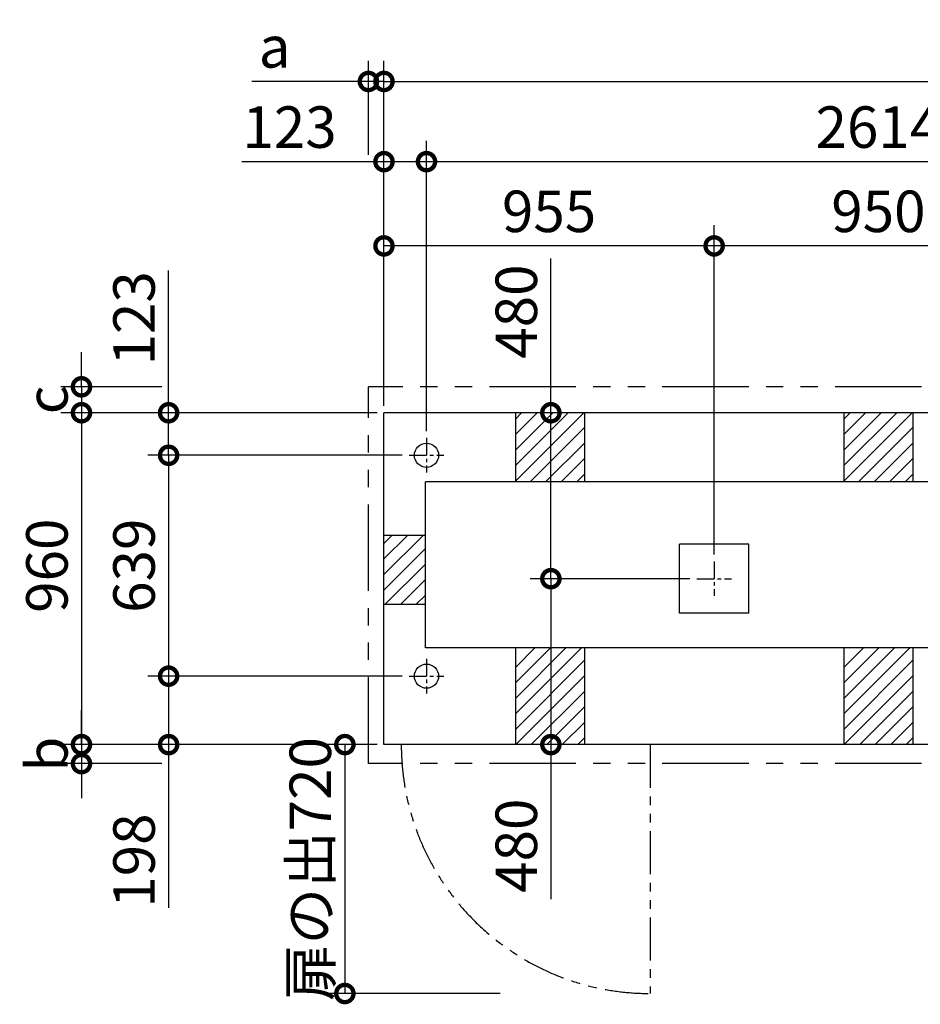
# Model space of a CAD drawing. Extents: x 140 to 16307, y 0 to 8282.
# Drawn here: x 2415 to 5020, y 5434 to 8282 of the extents above; entities that cross this region are included whole.
import ezdxf

# ---------------------------------------------------------------- set-up
doc = ezdxf.new("R2010")
doc.units = 0
doc.header["$LTSCALE"] = 20
doc.header["$PDMODE"] = 3
doc.header["$PDSIZE"] = 2
doc.linetypes.add('CENTER', pattern=[2, 1.25, -0.25, 0.25, -0.25])
doc.linetypes.add('PHANTOM', pattern=[2.5, 1.25, -0.25, 0.25, -0.25, 0.25, -0.25])
doc.layers.get('0').update_dxf_attribs({"linetype": 'CONTINUOUS'})
doc.layers.get('DEFPOINTS').update_dxf_attribs({"linetype": 'CONTINUOUS'})
for name, color, linetype in [('センター', 3, 'CENTER'), ('寸法', 4, 'CONTINUOUS'), ('想像線', 6, 'PHANTOM'), ('細線', 5, 'CONTINUOUS'), ('部品1', 7, 'CONTINUOUS')]:
    doc.layers.add(name, color=color, linetype=linetype)
doc.styles.add('STYLE1', font='isocp.shx', dxfattribs={"bigfont": 'bigfont.shx'})
doc.dimstyles.new('INABA_S40G', dxfattribs={"dimscale": 40, "dimtxt": 3, "dimasz": 2.5, "dimexe": 1.5, "dimexo": 0.5, "dimgap": 1, "dimtad": 3, "dimdec": 1, "dimdsep": 46, "dimtxsty": 'STYLE1', "dimblk1": 'DOTSMALL', "dimblk2": 'DOTSMALL', "dimsah": 1, "dimcen": 0, "dimclrt": 7, "dimadec": 0, "dimazin": 0, "dimtfac": 1, "dimtdec": 4, "dimtix": 1, "dimtmove": 0, "dimatfit": 3, "dimldrblk": 'DOTSMALL', "dimfxl": 1, "dimtolj": 1, "dimtzin": 0, "dimarcsym": 0})

# ---------------------------------------------------------------- blocks, each defined once
blk = doc.blocks.new('_DOTSMALL')
at = {"color": 0, "linetype": 'ByBlock', "ltscale": 50, "const_width": 0.5}
blk.add_lwpolyline([(-0.0625, 0, 1), (0.0625, 0, 1)], format="xyb", close=True, dxfattribs=at)
blk = doc.blocks.new('*D20')
at = {"layer": 'DEFPOINTS', "color": 0, "ltscale": 50}
for p in [(3468.6, 8103.2), (3423.6, 7871.2), (3468.6, 7144.9)]:
    blk.add_point(p, dxfattribs=at)
at = {"layer": '寸法', "color": 0, "lineweight": -2, "ltscale": 50}
for p, q in [((3423.6, 7891.2), (3423.6, 8163.2)), ((3468.6, 7164.9), (3468.6, 8163.2)), ((3423.6, 8103.2), (3086.3, 8103.2)), ((3468.6, 8103.2), (3423.6, 8103.2)), ((3468.6, 8103.2), (3568.6, 8103.2))]:
    blk.add_line(p, q, dxfattribs=at)
at = {"layer": '寸法', "color": 0, "lineweight": -2, "ltscale": 50, "xscale": 100, "yscale": 100, "zscale": 100}
blk.add_blockref('_DOTSMALL', (3423.6, 8103.2), dxfattribs=at)
at = {"layer": '寸法', "color": 0, "lineweight": -2, "ltscale": 50, "xscale": 100, "yscale": 100, "zscale": 100, "rotation": 180}
blk.add_blockref('_DOTSMALL', (3468.6, 8103.2), dxfattribs=at)
at = {"layer": '寸法', "color": 7, "ltscale": 50, "insert": (3152.4, 8203.2), "char_height": 120, "attachment_point": 5, "style": 'STYLE1'}
blk.add_mtext('\\A1;a', dxfattribs=at)
blk = doc.blocks.new('*D21')
at = {"layer": 'DEFPOINTS', "color": 0, "ltscale": 50}
for p in [(2845.7, 7219.9), (2593.7, 7144.9), (3468.6, 7144.9)]:
    blk.add_point(p, dxfattribs=at)
at = {"layer": '寸法', "color": 0, "lineweight": -2, "ltscale": 50}
for p, q in [((2593.7, 7219.9), (2593.7, 7319.9)), ((2825.7, 7219.9), (2533.7, 7219.9)), ((2593.7, 7219.9), (2593.7, 7144.9)), ((3448.6, 7144.9), (2533.7, 7144.9)), ((2593.7, 7144.9), (2593.7, 7044.9))]:
    blk.add_line(p, q, dxfattribs=at)
at = {"layer": '寸法', "color": 0, "lineweight": -2, "ltscale": 50, "xscale": 100, "yscale": 100, "zscale": 100}
for p, rotation in [((2593.7, 7219.9), 270), ((2593.7, 7144.9), 90)]:
    blk.add_blockref('_DOTSMALL', p, dxfattribs=dict(at, rotation=rotation))
at = {"layer": '寸法', "color": 7, "ltscale": 50, "insert": (2493.7, 7182.4), "char_height": 120, "attachment_point": 5, "rotation": 90, "style": 'STYLE1'}
blk.add_mtext('\\A1;c', dxfattribs=at)
blk = doc.blocks.new('*D22')
at = {"layer": 'DEFPOINTS', "color": 0, "ltscale": 50}
for p in [(3468.6, 6184.9), (2593.7, 6129.9), (2845.7, 6129.9)]:
    blk.add_point(p, dxfattribs=at)
at = {"layer": '寸法', "color": 0, "lineweight": -2, "ltscale": 50}
for p, q in [((2593.7, 6184.9), (2593.7, 6284.9)), ((3448.6, 6184.9), (2533.7, 6184.9)), ((2593.7, 6184.9), (2593.7, 6129.9)), ((2825.7, 6129.9), (2533.7, 6129.9)), ((2593.7, 6129.9), (2593.7, 6029.9))]:
    blk.add_line(p, q, dxfattribs=at)
at = {"layer": '寸法', "color": 0, "lineweight": -2, "ltscale": 50, "xscale": 100, "yscale": 100, "zscale": 100}
for p, rotation in [((2593.7, 6184.9), 270), ((2593.7, 6129.9), 90)]:
    blk.add_blockref('_DOTSMALL', p, dxfattribs=dict(at, rotation=rotation))
at = {"layer": '寸法', "color": 7, "ltscale": 50, "insert": (2493.7, 6157.4), "char_height": 120, "attachment_point": 5, "rotation": 90, "style": 'STYLE1'}
blk.add_mtext('\\A1;b', dxfattribs=at)
blk = doc.blocks.new('*D28')
at = {"layer": 'DEFPOINTS', "color": 0, "ltscale": 50}
for p in [(12978.6, 8103.2), (3468.6, 7144.9), (12978.6, 7144.9)]:
    blk.add_point(p, dxfattribs=at)
at = {"layer": '寸法', "color": 0, "lineweight": -2, "ltscale": 50}
for p, q in [((3468.6, 7164.9), (3468.6, 8163.2)), ((12978.6, 7164.9), (12978.6, 8163.2)), ((3468.6, 8103.2), (12978.6, 8103.2))]:
    blk.add_line(p, q, dxfattribs=at)
at = {"layer": '寸法', "color": 0, "lineweight": -2, "ltscale": 50, "xscale": 100, "yscale": 100, "zscale": 100, "rotation": 180}
blk.add_blockref('_DOTSMALL', (3468.6, 8103.2), dxfattribs=at)
at = {"layer": '寸法', "color": 0, "lineweight": -2, "ltscale": 50, "xscale": 100, "yscale": 100, "zscale": 100}
blk.add_blockref('_DOTSMALL', (12978.6, 8103.2), dxfattribs=at)
at = {"layer": '寸法', "color": 7, "ltscale": 50, "insert": (8223.6, 8203.2), "char_height": 120, "attachment_point": 5, "style": 'STYLE1'}
blk.add_mtext('\\A1;9510', dxfattribs=at)
blk = doc.blocks.new('*D29')
at = {"layer": 'DEFPOINTS', "color": 0, "ltscale": 50}
for p in [(3951.3, 6664.9), (4373.6, 6664.9), (4042.8, 6184.9)]:
    blk.add_point(p, dxfattribs=at)
at = {"layer": '寸法', "color": 0, "lineweight": -2, "ltscale": 50}
for p, q in [((4353.6, 6664.9), (3891.3, 6664.9)), ((3951.3, 6664.9), (3951.3, 6184.9)), ((4022.8, 6184.9), (3891.3, 6184.9)), ((3951.3, 6184.9), (3951.3, 5738.3))]:
    blk.add_line(p, q, dxfattribs=at)
at = {"layer": '寸法', "color": 0, "lineweight": -2, "ltscale": 50, "xscale": 100, "yscale": 100, "zscale": 100}
for p, rotation in [((3951.3, 6664.9), 90), ((3951.3, 6184.9), 270)]:
    blk.add_blockref('_DOTSMALL', p, dxfattribs=dict(at, rotation=rotation))
at = {"layer": '寸法', "color": 7, "ltscale": 50, "insert": (3851.3, 5892.4), "char_height": 120, "attachment_point": 5, "rotation": 90, "style": 'STYLE1'}
blk.add_mtext('\\A1;480', dxfattribs=at)
blk = doc.blocks.new('*D30')
at = {"layer": 'DEFPOINTS', "color": 0, "ltscale": 50}
for p in [(3541.6, 7021.9), (2845.7, 6382.9), (3541.6, 6382.9)]:
    blk.add_point(p, dxfattribs=at)
at = {"layer": '寸法', "color": 0, "lineweight": -2, "ltscale": 50}
for p, q in [((3521.6, 7021.9), (2785.7, 7021.9)), ((2845.7, 7021.9), (2845.7, 6382.9)), ((3521.6, 6382.9), (2785.7, 6382.9))]:
    blk.add_line(p, q, dxfattribs=at)
at = {"layer": '寸法', "color": 0, "lineweight": -2, "ltscale": 50, "xscale": 100, "yscale": 100, "zscale": 100}
for p, rotation in [((2845.7, 7021.9), 90), ((2845.7, 6382.9), 270)]:
    blk.add_blockref('_DOTSMALL', p, dxfattribs=dict(at, rotation=rotation))
at = {"layer": '寸法', "color": 7, "ltscale": 50, "insert": (2745.7, 6702.4), "char_height": 120, "attachment_point": 5, "rotation": 90, "style": 'STYLE1'}
blk.add_mtext('\\A1;639', dxfattribs=at)
blk = doc.blocks.new('*D31')
at = {"layer": 'DEFPOINTS', "color": 0, "ltscale": 50}
for p in [(3468.6, 7144.9), (2593.7, 6184.9), (3468.6, 6184.9)]:
    blk.add_point(p, dxfattribs=at)
at = {"layer": '寸法', "color": 0, "lineweight": -2, "ltscale": 50}
for p, q in [((3448.6, 7144.9), (2533.7, 7144.9)), ((2593.7, 7144.9), (2593.7, 6184.9)), ((3448.6, 6184.9), (2533.7, 6184.9))]:
    blk.add_line(p, q, dxfattribs=at)
at = {"layer": '寸法', "color": 0, "lineweight": -2, "ltscale": 50, "xscale": 100, "yscale": 100, "zscale": 100}
for p, rotation in [((2593.7, 7144.9), 90), ((2593.7, 6184.9), 270)]:
    blk.add_blockref('_DOTSMALL', p, dxfattribs=dict(at, rotation=rotation))
at = {"layer": '寸法', "color": 7, "ltscale": 50, "insert": (2493.7, 6702.4), "char_height": 120, "attachment_point": 5, "rotation": 90, "style": 'STYLE1'}
blk.add_mtext('\\A1;960', dxfattribs=at)
blk = doc.blocks.new('*D32')
at = {"layer": 'DEFPOINTS', "color": 0, "ltscale": 50}
for p in [(3468.6, 6184.9), (3355.5, 5464.9), (3824.3, 5464.9)]:
    blk.add_point(p, dxfattribs=at)
at = {"layer": '寸法', "color": 0, "lineweight": -2, "ltscale": 50}
for p, q in [((3448.6, 6184.9), (3295.5, 6184.9)), ((3355.5, 6184.9), (3355.5, 5464.9)), ((3804.3, 5464.9), (3295.5, 5464.9))]:
    blk.add_line(p, q, dxfattribs=at)
at = {"layer": '寸法', "color": 0, "lineweight": -2, "ltscale": 50, "xscale": 100, "yscale": 100, "zscale": 100}
for p, rotation in [((3355.5, 6184.9), 90), ((3355.5, 5464.9), 270)]:
    blk.add_blockref('_DOTSMALL', p, dxfattribs=dict(at, rotation=rotation))
at = {"layer": '寸法', "color": 7, "ltscale": 50, "insert": (3255.5, 5824.9), "char_height": 120, "attachment_point": 5, "rotation": 90, "style": 'STYLE1'}
blk.add_mtext('\\A1;扉の出720', dxfattribs=at)
blk = doc.blocks.new('*D33')
at = {"layer": 'DEFPOINTS', "color": 0, "ltscale": 50}
for p in [(3541.6, 6382.9), (2845.7, 6184.9), (3468.6, 6184.9)]:
    blk.add_point(p, dxfattribs=at)
at = {"layer": '寸法', "color": 0, "lineweight": -2, "ltscale": 50}
for p, q in [((3521.6, 6382.9), (2785.7, 6382.9)), ((2845.7, 6382.9), (2845.7, 6184.9)), ((3448.6, 6184.9), (2785.7, 6184.9)), ((2845.7, 6184.9), (2845.7, 5713.2))]:
    blk.add_line(p, q, dxfattribs=at)
at = {"layer": '寸法', "color": 0, "lineweight": -2, "ltscale": 50, "xscale": 100, "yscale": 100, "zscale": 100}
for p, rotation in [((2845.7, 6382.9), 90), ((2845.7, 6184.9), 270)]:
    blk.add_blockref('_DOTSMALL', p, dxfattribs=dict(at, rotation=rotation))
at = {"layer": '寸法', "color": 7, "ltscale": 50, "insert": (2745.7, 5849.4), "char_height": 120, "attachment_point": 5, "rotation": 90, "style": 'STYLE1'}
blk.add_mtext('\\A1;198', dxfattribs=at)
blk = doc.blocks.new('*D34')
at = {"layer": 'DEFPOINTS', "color": 0, "ltscale": 50}
for p in [(4423.6, 7627.5), (4423.6, 6714.9), (5373.6, 6714.9)]:
    blk.add_point(p, dxfattribs=at)
at = {"layer": '寸法', "color": 0, "lineweight": -2, "ltscale": 50}
for p, q in [((4423.6, 6734.9), (4423.6, 7687.5)), ((5373.6, 6734.9), (5373.6, 7687.5)), ((5373.6, 7627.5), (4423.6, 7627.5))]:
    blk.add_line(p, q, dxfattribs=at)
at = {"layer": '寸法', "color": 0, "lineweight": -2, "ltscale": 50, "xscale": 100, "yscale": 100, "zscale": 100, "rotation": 180}
blk.add_blockref('_DOTSMALL', (4423.6, 7627.5), dxfattribs=at)
at = {"layer": '寸法', "color": 0, "lineweight": -2, "ltscale": 50, "xscale": 100, "yscale": 100, "zscale": 100}
blk.add_blockref('_DOTSMALL', (5373.6, 7627.5), dxfattribs=at)
at = {"layer": '寸法', "color": 7, "ltscale": 50, "insert": (4898.6, 7727.5), "char_height": 120, "attachment_point": 5, "style": 'STYLE1'}
blk.add_mtext('\\A1;950', dxfattribs=at)
blk = doc.blocks.new('*D35')
at = {"layer": 'DEFPOINTS', "color": 0, "ltscale": 50}
for p in [(3591.6, 7871.2), (3591.6, 7071.9), (6205.6, 7071.9)]:
    blk.add_point(p, dxfattribs=at)
at = {"layer": '寸法', "color": 0, "lineweight": -2, "ltscale": 50}
for p, q in [((3591.6, 7091.9), (3591.6, 7931.2)), ((6205.6, 7091.9), (6205.6, 7931.2)), ((6205.6, 7871.2), (3591.6, 7871.2))]:
    blk.add_line(p, q, dxfattribs=at)
at = {"layer": '寸法', "color": 0, "lineweight": -2, "ltscale": 50, "xscale": 100, "yscale": 100, "zscale": 100, "rotation": 180}
blk.add_blockref('_DOTSMALL', (3591.6, 7871.2), dxfattribs=at)
at = {"layer": '寸法', "color": 0, "lineweight": -2, "ltscale": 50, "xscale": 100, "yscale": 100, "zscale": 100}
blk.add_blockref('_DOTSMALL', (6205.6, 7871.2), dxfattribs=at)
at = {"layer": '寸法', "color": 7, "ltscale": 50, "insert": (4898.6, 7971.2), "char_height": 120, "attachment_point": 5, "style": 'STYLE1'}
blk.add_mtext('\\A1;2614', dxfattribs=at)
blk = doc.blocks.new('*D36')
at = {"layer": 'DEFPOINTS', "color": 0, "ltscale": 50}
for p in [(3468.6, 7871.2), (3468.6, 7144.9), (3591.6, 7071.9)]:
    blk.add_point(p, dxfattribs=at)
at = {"layer": '寸法', "color": 0, "lineweight": -2, "ltscale": 50}
for p, q in [((3468.6, 7164.9), (3468.6, 7931.2)), ((3591.6, 7091.9), (3591.6, 7931.2)), ((3468.6, 7871.2), (3057, 7871.2)), ((3591.6, 7871.2), (3468.6, 7871.2))]:
    blk.add_line(p, q, dxfattribs=at)
at = {"layer": '寸法', "color": 0, "lineweight": -2, "ltscale": 50, "xscale": 100, "yscale": 100, "zscale": 100, "rotation": 180}
blk.add_blockref('_DOTSMALL', (3468.6, 7871.2), dxfattribs=at)
at = {"layer": '寸法', "color": 0, "lineweight": -2, "ltscale": 50, "xscale": 100, "yscale": 100, "zscale": 100}
blk.add_blockref('_DOTSMALL', (3591.6, 7871.2), dxfattribs=at)
at = {"layer": '寸法', "color": 7, "ltscale": 50, "insert": (3195.5, 7971.2), "char_height": 120, "attachment_point": 5, "style": 'STYLE1'}
blk.add_mtext('\\A1;123', dxfattribs=at)
blk = doc.blocks.new('*D37')
at = {"layer": 'DEFPOINTS', "color": 0, "ltscale": 50}
for p in [(3468.6, 7144.9), (2845.7, 7021.9), (3541.6, 7021.9)]:
    blk.add_point(p, dxfattribs=at)
at = {"layer": '寸法', "color": 0, "lineweight": -2, "ltscale": 50}
for p, q in [((2845.7, 7144.9), (2845.7, 7556.5)), ((3448.6, 7144.9), (2785.7, 7144.9)), ((2845.7, 7021.9), (2845.7, 7144.9)), ((3521.6, 7021.9), (2785.7, 7021.9))]:
    blk.add_line(p, q, dxfattribs=at)
at = {"layer": '寸法', "color": 0, "lineweight": -2, "ltscale": 50, "xscale": 100, "yscale": 100, "zscale": 100}
for p, rotation in [((2845.7, 7144.9), 90), ((2845.7, 7021.9), 270)]:
    blk.add_blockref('_DOTSMALL', p, dxfattribs=dict(at, rotation=rotation))
at = {"layer": '寸法', "color": 7, "ltscale": 50, "insert": (2745.7, 7418), "char_height": 120, "attachment_point": 5, "rotation": 90, "style": 'STYLE1'}
blk.add_mtext('\\A1;123', dxfattribs=at)
blk = doc.blocks.new('*D38')
at = {"layer": 'DEFPOINTS', "color": 0, "ltscale": 50}
for p in [(3468.6, 7627.5), (3468.6, 7144.9), (4423.6, 6714.9)]:
    blk.add_point(p, dxfattribs=at)
at = {"layer": '寸法', "color": 0, "lineweight": -2, "ltscale": 50}
for p, q in [((3468.6, 7164.9), (3468.6, 7687.5)), ((4423.6, 6734.9), (4423.6, 7687.5)), ((4423.6, 7627.5), (3468.6, 7627.5))]:
    blk.add_line(p, q, dxfattribs=at)
at = {"layer": '寸法', "color": 0, "lineweight": -2, "ltscale": 50, "xscale": 100, "yscale": 100, "zscale": 100, "rotation": 180}
blk.add_blockref('_DOTSMALL', (3468.6, 7627.5), dxfattribs=at)
at = {"layer": '寸法', "color": 0, "lineweight": -2, "ltscale": 50, "xscale": 100, "yscale": 100, "zscale": 100}
blk.add_blockref('_DOTSMALL', (4423.6, 7627.5), dxfattribs=at)
at = {"layer": '寸法', "color": 7, "ltscale": 50, "insert": (3946.1, 7727.5), "char_height": 120, "attachment_point": 5, "style": 'STYLE1'}
blk.add_mtext('\\A1;955', dxfattribs=at)
blk = doc.blocks.new('*D39')
at = {"layer": 'DEFPOINTS', "color": 0, "ltscale": 50}
for p in [(3951.3, 7144.9), (4042.8, 7144.9), (4373.6, 6664.9)]:
    blk.add_point(p, dxfattribs=at)
at = {"layer": '寸法', "color": 0, "lineweight": -2, "ltscale": 50}
for p, q in [((3951.3, 7144.9), (3951.3, 7591.5)), ((4022.8, 7144.9), (3891.3, 7144.9)), ((3951.3, 6664.9), (3951.3, 7144.9)), ((4353.6, 6664.9), (3891.3, 6664.9))]:
    blk.add_line(p, q, dxfattribs=at)
at = {"layer": '寸法', "color": 0, "lineweight": -2, "ltscale": 50, "xscale": 100, "yscale": 100, "zscale": 100}
for p, rotation in [((3951.3, 7144.9), 90), ((3951.3, 6664.9), 270)]:
    blk.add_blockref('_DOTSMALL', p, dxfattribs=dict(at, rotation=rotation))
at = {"layer": '寸法', "color": 7, "ltscale": 50, "insert": (3851.3, 7437.5), "char_height": 120, "attachment_point": 5, "rotation": 90, "style": 'STYLE1'}
blk.add_mtext('\\A1;480', dxfattribs=at)

msp = doc.modelspace()

# ---------------------------------------------------------------- linework, layer by layer
at = {"layer": 'センター', "ltscale": 2}
for p, q in [((3591.6, 7071.93), (3591.6, 6971.93)), ((3541.6, 7021.93), (3641.6, 7021.93)), ((4423.6, 6714.93), (4423.6, 6614.93)), ((4373.6, 6664.93), (4473.6, 6664.93)), ((3591.6, 6432.93), (3591.6, 6332.93)), ((3541.6, 6382.93), (3641.6, 6382.93))]:
    msp.add_line(p, q, dxfattribs=at)
at = {"layer": '想像線', "ltscale": 10}
for p, q in [((13023.6, 7219.93), (3423.6, 7219.93)), ((3423.6, 6129.93), (3423.6, 7219.93)), ((13023.6, 6129.93), (3423.6, 6129.93))]:
    msp.add_line(p, q, dxfattribs=at)
at = {"layer": '想像線', "ltscale": 5}
msp.add_line((4238.6, 6184.93), (4238.6, 5464.93), dxfattribs=at)
msp.add_arc((4238.6, 6184.93), 720, 180, 270, dxfattribs=at)
at = {"layer": '細線', "ltscale": 50}
for p, q in [((3848.6, 7081.86), (3911.67, 7144.93)), ((3848.6, 7036.96), (3956.58, 7144.93)), ((3848.6, 6992.06), (4001.48, 7144.93)), ((3848.6, 6947.15), (4046.38, 7144.93)), ((3848.6, 7126.76), (3866.77, 7144.93)), ((4798.6, 6947.15), (4996.38, 7144.93)), ((4798.6, 6992.06), (4951.48, 7144.93)), ((4798.6, 7036.96), (4906.58, 7144.93)), ((4798.6, 7081.86), (4861.67, 7144.93)), ((4798.6, 7126.76), (4816.77, 7144.93)), ((3891.28, 6944.93), (4048.6, 7102.25)), ((4841.28, 6944.93), (4998.6, 7102.25)), ((3936.18, 6944.93), (4048.6, 7057.35)), ((4886.18, 6944.93), (4998.6, 7057.35)), ((3981.08, 6944.93), (4048.6, 7012.45)), ((4931.08, 6944.93), (4998.6, 7012.45)), ((4025.98, 6944.93), (4048.6, 6967.55)), ((4975.98, 6944.93), (4998.6, 6967.55)), ((3468.6, 6677.06), (3581.48, 6789.93)), ((3468.6, 6721.96), (3536.58, 6789.93)), ((3468.6, 6766.86), (3491.67, 6789.93)), ((3468.6, 6632.15), (3588.6, 6752.15)), ((3471.28, 6589.93), (3588.6, 6707.25)), ((3516.18, 6589.93), (3588.6, 6662.35)), ((3561.08, 6589.93), (3588.6, 6617.45)), ((3848.6, 6318.54), (3995, 6464.93)), ((3848.6, 6273.63), (4039.9, 6464.93)), ((3848.6, 6363.44), (3950.1, 6464.93)), ((3848.6, 6408.34), (3905.19, 6464.93)), ((4798.6, 6408.34), (4855.19, 6464.93)), ((4798.6, 6363.44), (4900.1, 6464.93)), ((4798.6, 6273.63), (4989.9, 6464.93)), ((4798.6, 6318.54), (4945, 6464.93)), ((3848.6, 6228.73), (4048.6, 6428.73)), ((4798.6, 6228.73), (4998.6, 6428.73)), ((3849.7, 6184.93), (4048.6, 6383.83)), ((4799.7, 6184.93), (4998.6, 6383.83)), ((3894.6, 6184.93), (4048.6, 6338.93)), ((4844.6, 6184.93), (4998.6, 6338.93)), ((3939.5, 6184.93), (4048.6, 6294.03)), ((4889.5, 6184.93), (4998.6, 6294.03)), ((3984.4, 6184.93), (4048.6, 6249.13)), ((4934.4, 6184.93), (4998.6, 6249.13)), ((4029.31, 6184.93), (4048.6, 6204.23)), ((4979.31, 6184.93), (4998.6, 6204.23))]:
    msp.add_line(p, q, dxfattribs=at)
at = {"layer": '部品1', "ltscale": 50}
for p, q in [((12978.6, 7144.93), (3468.6, 7144.93)), ((3468.6, 6184.93), (3468.6, 7144.93)), ((3848.6, 7144.93), (3848.6, 6944.93)), ((4048.6, 7144.93), (4048.6, 6944.93)), ((4798.6, 7144.93), (4798.6, 6944.93)), ((4998.6, 7144.93), (4998.6, 6944.93)), ((12858.6, 6944.93), (3588.6, 6944.93)), ((3588.6, 6464.93), (3588.6, 6944.93)), ((3588.6, 6789.93), (3468.6, 6789.93)), ((4523.6, 6764.93), (4323.6, 6764.93)), ((4323.6, 6564.93), (4323.6, 6764.93)), ((4523.6, 6564.93), (4523.6, 6764.93)), ((3588.6, 6589.93), (3468.6, 6589.93)), ((4523.6, 6564.93), (4323.6, 6564.93)), ((12858.6, 6464.93), (3588.6, 6464.93)), ((3848.6, 6464.93), (3848.6, 6184.93)), ((4048.6, 6464.93), (4048.6, 6184.93)), ((4798.6, 6464.93), (4798.6, 6184.93)), ((4998.6, 6464.93), (4998.6, 6184.93)), ((12978.6, 6184.93), (3468.6, 6184.93))]:
    msp.add_line(p, q, dxfattribs=at)
for centre in [(3591.6, 7021.93), (3591.6, 6382.93)]:
    msp.add_circle(centre, 35, dxfattribs=at)

# ---------------------------------------------------------------- dimensions: what is measured, and where the dimension line sits
at = {"layer": '寸法', "ltscale": 50}
dim = msp.add_linear_dim(base=(3468.6, 8103.15), p1=(3423.6, 7871.2), p2=(3468.6, 7144.93), text='a', dimstyle='INABA_S40G', dxfattribs=at)
dim.commit()
dim.dimension.update_dxf_attribs({"geometry": '*D20', "text_midpoint": (3152.43, 8103.15), "dimtype": 160})
for base, p1, p2, picture, middle in [((12978.6, 8103.15), (3468.6, 7144.93), (12978.6, 7144.93), '*D28', (8223.6, 8203.15)), ((3591.6, 7871.2), (6205.6, 7071.93), (3591.6, 7071.93), '*D35', (4898.6, 7971.21)), ((3468.6, 7627.54), (4423.6, 6714.93), (3468.6, 7144.93), '*D38', (3946.1, 7727.54)), ((4423.6, 7627.54), (5373.6, 6714.93), (4423.6, 6714.93), '*D34', (4898.6, 7727.54))]:
    dim = msp.add_linear_dim(base=base, p1=p1, p2=p2, dimstyle='INABA_S40G', dxfattribs=at)
    dim.commit()
    dim.dimension.update_dxf_attribs({"geometry": picture, "text_midpoint": middle})
dim = msp.add_linear_dim(base=(3468.6, 7871.2), p1=(3591.6, 7071.93), p2=(3468.6, 7144.93), dimstyle='INABA_S40G', dxfattribs=at)
dim.commit()
dim.dimension.update_dxf_attribs({"geometry": '*D36', "text_midpoint": (3195.49, 7871.2), "dimtype": 160})
for base, p1, p2, picture, middle in [((3951.29, 7144.93), (4373.6, 6664.93), (4042.77, 7144.93), '*D39', (3951.29, 7437.49)), ((2845.67, 7021.93), (3468.6, 7144.93), (3541.6, 7021.93), '*D37', (2845.67, 7418.04)), ((2593.72, 6184.93), (3468.6, 7144.93), (3468.6, 6184.93), '*D31', (2593.72, 6702.43)), ((2845.67, 6382.93), (3541.6, 7021.93), (3541.6, 6382.93), '*D30', (2845.67, 6702.43)), ((3951.29, 6664.93), (4042.77, 6184.93), (4373.6, 6664.93), '*D29', (3951.29, 5892.37)), ((2845.67, 6184.93), (3541.6, 6382.93), (3468.6, 6184.93), '*D33', (2845.67, 5849.4))]:
    dim = msp.add_linear_dim(base=base, p1=p1, p2=p2, angle=90, dimstyle='INABA_S40G', dxfattribs=at)
    dim.commit()
    dim.dimension.update_dxf_attribs({"geometry": picture, "text_midpoint": middle, "dimtype": 160})
for base, p1, p2, text, picture, middle in [((2593.72, 7144.93), (2845.67, 7219.93), (3468.6, 7144.93), 'c', '*D21', (2493.72, 7182.43)), ((2593.72, 6129.93), (3468.6, 6184.93), (2845.67, 6129.93), 'b', '*D22', (2493.72, 6157.43))]:
    dim = msp.add_linear_dim(base=base, p1=p1, p2=p2, angle=90, text=text, dimstyle='INABA_S40G', dxfattribs=at)
    dim.commit()
    dim.dimension.update_dxf_attribs({"geometry": picture, "text_midpoint": middle})
dim = msp.add_linear_dim(base=(3355.51, 5464.93), p1=(3468.6, 6184.93), p2=(3824.33, 5464.93), angle=90, text='扉の出<>', dimstyle='INABA_S40G', dxfattribs=at)
dim.commit()
dim.dimension.update_dxf_attribs({"geometry": '*D32', "text_midpoint": (3355.51, 5824.93), "dimtype": 160})

doc.saveas('drawing.dxf')
